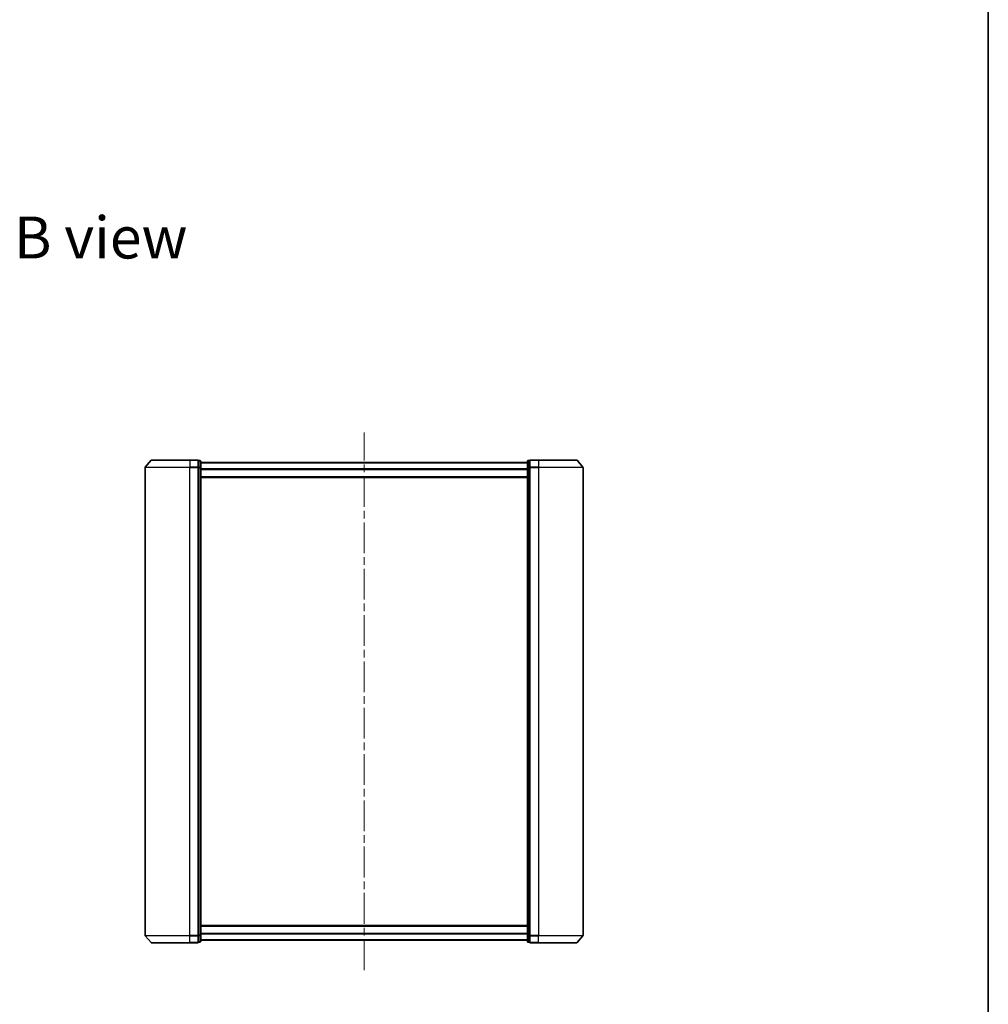
# Model space of a CAD drawing. Units: millimetres. Extents: x 36 to 8112, y 20 to 1565.
# Drawn here: x 2730 to 3174, y 645 to 1097 of the extents above; entities that cross this region are included whole.
import ezdxf

# ---------------------------------------------------------------- set-up
doc = ezdxf.new("R2010")
doc.units = ezdxf.units.MM
doc.header["$LTSCALE"] = 2.5
doc.linetypes.add('CHAIN', pattern=[0.3543, 0.2362, -0.0295, 0.0591, -0.0295])
for name, color, linetype, lineweight in [('Border (ISO)', 7, 'Continuous', 35), ('Centerline (ISO)', 131, 'Continuous', 18), ('Symbol (ISO)', 7, 'Continuous', 18), ('Visible (ISO)', 7, 'Continuous', 35), ('Visible Narrow (ISO)', 7, 'Continuous', 25)]:
    doc.layers.add(name, color=color, linetype=linetype, lineweight=lineweight)
doc.styles.add('Note Text (TK)', font='MS PGothic.ttf')

# ---------------------------------------------------------------- blocks, each defined once
blk = doc.blocks.new('Borders tk図枠')
at = {"layer": 'Border (ISO)'}
blk.add_line((405.5, 289), (405.5, 8), dxfattribs=at)

msp = doc.modelspace()

# ---------------------------------------------------------------- linework, layer by layer
at = {"layer": 'Centerline (ISO)', "linetype": 'CHAIN', "ltscale": 23.990969}
msp.add_line((2887.6994, 661.1405), (2887.6994, 907.7405), dxfattribs=at)
at = {"layer": 'Visible (ISO)'}
for p, q in [((2789.9095, 895.0846), (2787.2706, 891.9745)), ((2790.1383, 895.1905), (2807.6994, 895.1905)), ((2811.3994, 895.1905), (2807.6994, 895.1905)), ((2812.3994, 894.8905), (2811.6994, 894.8905)), ((2811.6994, 894.7846), (2811.6994, 894.8905)), ((2811.6994, 894.7846), (2811.6994, 891.8644)), ((2812.6994, 891.6703), (2812.6994, 894.5905)), ((2962.6994, 894.5905), (2962.6994, 891.6703)), ((2963.6994, 894.8905), (2962.9994, 894.8905)), ((2963.6994, 894.8905), (2963.6994, 894.7846)), ((2963.6994, 891.8644), (2963.6994, 894.7846)), ((2967.6994, 895.1905), (2963.9994, 895.1905)), ((2967.6994, 895.1905), (2985.2605, 895.1905)), ((2985.4892, 895.0846), (2988.1281, 891.9745)), ((2787.1994, 891.7804), (2787.1994, 677.1007)), ((2811.6994, 891.7804), (2811.6994, 891.8644)), ((2811.6994, 891.6703), (2811.6994, 891.7804)), ((2811.6994, 891.6703), (2811.6994, 677.2108)), ((2962.6994, 893.9905), (2812.6994, 893.9905)), ((2812.6994, 677.2108), (2812.6994, 891.6703)), ((2962.6994, 891.6703), (2962.6994, 677.2108)), ((2963.6994, 891.8644), (2963.6994, 891.7804)), ((2963.6994, 891.7804), (2963.6994, 891.6703)), ((2963.6994, 677.2108), (2963.6994, 891.6703)), ((2988.1994, 677.1007), (2988.1994, 891.7804)), ((2812.6994, 887.1905), (2962.6994, 887.1905)), ((2962.6994, 681.6905), (2812.6994, 681.6905)), ((2789.9095, 673.7964), (2787.2706, 676.9066)), ((2807.6994, 673.6905), (2790.1383, 673.6905)), ((2807.6994, 673.6905), (2811.3994, 673.6905)), ((2811.6994, 677.1007), (2811.6994, 677.2108)), ((2811.6994, 677.0167), (2811.6994, 677.1007)), ((2811.6994, 677.0167), (2811.6994, 674.0964)), ((2811.6994, 673.9905), (2811.6994, 674.0964)), ((2811.6994, 673.9905), (2812.3994, 673.9905)), ((2812.6994, 674.2905), (2812.6994, 677.2108)), ((2812.6994, 674.8905), (2962.6994, 674.8905)), ((2962.6994, 677.2108), (2962.6994, 674.2905)), ((2962.9994, 673.9905), (2963.6994, 673.9905)), ((2963.6994, 677.2108), (2963.6994, 677.1007)), ((2963.6994, 677.1007), (2963.6994, 677.0167)), ((2963.6994, 674.0964), (2963.6994, 677.0167)), ((2963.6994, 674.0964), (2963.6994, 673.9905)), ((2963.9994, 673.6905), (2967.6994, 673.6905)), ((2985.2605, 673.6905), (2967.6994, 673.6905)), ((2985.4892, 673.7964), (2988.1281, 676.9066))]:
    msp.add_line(p, q, dxfattribs=at)
for centre, start, end in [((2790.1383, 894.8905), 90, 139.6859), ((2811.3994, 894.8905), 0, 90), ((2812.3994, 894.5905), 0, 90), ((2962.9994, 894.5905), 90, 180), ((2963.9994, 894.8905), 90, 180), ((2985.2605, 894.8905), 40.3141, 90), ((2787.4994, 891.7804), 139.6859, 180), ((2987.8994, 891.7804), 0, 40.3141), ((2787.4994, 677.1007), 180, 220.3141), ((2790.1383, 673.9905), 220.3141, 270), ((2811.3994, 673.9905), 270, 0), ((2812.3994, 674.2905), 270, 0), ((2962.9994, 674.2905), 180, 270), ((2963.9994, 673.9905), 180, 270), ((2985.2605, 673.9905), 270, 319.6859), ((2987.8994, 677.1007), 319.6859, 0)]:
    msp.add_arc(centre, 0.3, start, end, dxfattribs=at)
at = {"layer": 'Visible Narrow (ISO)'}
for p, q in [((2807.6994, 895.0846), (2789.9095, 895.0846)), ((2807.6994, 895.0846), (2807.6994, 895.1905)), ((2807.6994, 895.0846), (2811.3994, 895.0846)), ((2807.6994, 895.0846), (2807.6994, 891.9745)), ((2811.3994, 895.0846), (2811.3994, 895.1905)), ((2811.3994, 895.0846), (2811.3994, 891.9745)), ((2811.6994, 894.7846), (2812.3994, 894.7846)), ((2812.3994, 894.7846), (2812.3994, 894.8905)), ((2812.3994, 894.7846), (2812.3994, 891.8644)), ((2962.9994, 894.8905), (2962.9994, 894.7846)), ((2962.9994, 891.8644), (2962.9994, 894.7846)), ((2962.9994, 894.7846), (2963.6994, 894.7846)), ((2963.9994, 895.1905), (2963.9994, 895.0846)), ((2963.9994, 895.0846), (2967.6994, 895.0846)), ((2963.9994, 891.9745), (2963.9994, 895.0846)), ((2967.6994, 895.0846), (2967.6994, 895.1905)), ((2985.4892, 895.0846), (2967.6994, 895.0846)), ((2967.6994, 895.0846), (2967.6994, 891.9745)), ((2807.6994, 891.7804), (2787.1994, 891.7804)), ((2787.2706, 891.9745), (2807.6994, 891.9745)), ((2811.3994, 891.9745), (2807.6994, 891.9745)), ((2807.6994, 891.9745), (2807.6994, 891.7804)), ((2807.6994, 891.7804), (2811.3994, 891.7804)), ((2807.6994, 677.1007), (2807.6994, 891.7804)), ((2811.3994, 891.7804), (2811.3994, 891.9745)), ((2811.3994, 891.7804), (2811.6994, 891.7804)), ((2811.3994, 891.7804), (2811.3994, 677.1007)), ((2812.3994, 891.8644), (2811.6994, 891.8644)), ((2811.6994, 891.6703), (2812.3994, 891.6703)), ((2812.3994, 891.6703), (2812.3994, 891.8644)), ((2812.3994, 891.6703), (2812.6994, 891.6703)), ((2812.3994, 891.6703), (2812.3994, 677.2108)), ((2812.6994, 893.8826), (2962.6994, 893.8826)), ((2962.6994, 891.074), (2812.6994, 891.074)), ((2812.6994, 890.8819), (2962.6994, 890.8819)), ((2962.6994, 891.6703), (2962.9994, 891.6703)), ((2962.9994, 891.8644), (2962.9994, 891.6703)), ((2963.6994, 891.8644), (2962.9994, 891.8644)), ((2962.9994, 677.2108), (2962.9994, 891.6703)), ((2962.9994, 891.6703), (2963.6994, 891.6703)), ((2963.6994, 891.7804), (2963.9994, 891.7804)), ((2967.6994, 891.9745), (2963.9994, 891.9745)), ((2963.9994, 891.9745), (2963.9994, 891.7804)), ((2963.9994, 891.7804), (2967.6994, 891.7804)), ((2963.9994, 677.1007), (2963.9994, 891.7804)), ((2967.6994, 891.9745), (2967.6994, 891.7804)), ((2967.6994, 891.9745), (2988.1281, 891.9745)), ((2988.1994, 891.7804), (2967.6994, 891.7804)), ((2967.6994, 891.7804), (2967.6994, 677.1007)), ((2962.6994, 887.4905), (2812.6994, 887.4905)), ((2812.6994, 681.3905), (2962.6994, 681.3905)), ((2962.6994, 677.9991), (2812.6994, 677.9991)), ((2812.6994, 677.8071), (2962.6994, 677.8071)), ((2787.1994, 677.1007), (2807.6994, 677.1007)), ((2807.6994, 676.9066), (2787.2706, 676.9066)), ((2789.9095, 673.7964), (2807.6994, 673.7964)), ((2811.3994, 677.1007), (2807.6994, 677.1007)), ((2807.6994, 676.9066), (2807.6994, 677.1007)), ((2807.6994, 676.9066), (2811.3994, 676.9066)), ((2807.6994, 673.7964), (2807.6994, 676.9066)), ((2811.3994, 673.7964), (2807.6994, 673.7964)), ((2807.6994, 673.7964), (2807.6994, 673.6905)), ((2811.6994, 677.1007), (2811.3994, 677.1007)), ((2811.3994, 676.9066), (2811.3994, 677.1007)), ((2811.3994, 676.9066), (2811.3994, 673.7964)), ((2811.3994, 673.6905), (2811.3994, 673.7964)), ((2812.3994, 677.2108), (2811.6994, 677.2108)), ((2811.6994, 677.0167), (2812.3994, 677.0167)), ((2812.3994, 674.0964), (2811.6994, 674.0964)), ((2812.6994, 677.2108), (2812.3994, 677.2108)), ((2812.3994, 677.0167), (2812.3994, 677.2108)), ((2812.3994, 677.0167), (2812.3994, 674.0964)), ((2812.3994, 673.9905), (2812.3994, 674.0964)), ((2962.6994, 674.9985), (2812.6994, 674.9985)), ((2962.9994, 677.2108), (2962.6994, 677.2108)), ((2962.9994, 677.2108), (2962.9994, 677.0167)), ((2963.6994, 677.2108), (2962.9994, 677.2108)), ((2962.9994, 674.0964), (2962.9994, 677.0167)), ((2962.9994, 677.0167), (2963.6994, 677.0167)), ((2962.9994, 674.0964), (2962.9994, 673.9905)), ((2963.6994, 674.0964), (2962.9994, 674.0964)), ((2963.9994, 677.1007), (2963.6994, 677.1007)), ((2967.6994, 677.1007), (2963.9994, 677.1007)), ((2963.9994, 677.1007), (2963.9994, 676.9066)), ((2963.9994, 676.9066), (2967.6994, 676.9066)), ((2963.9994, 673.7964), (2963.9994, 676.9066)), ((2967.6994, 673.7964), (2963.9994, 673.7964)), ((2963.9994, 673.7964), (2963.9994, 673.6905)), ((2967.6994, 676.9066), (2967.6994, 677.1007)), ((2967.6994, 677.1007), (2988.1994, 677.1007)), ((2988.1281, 676.9066), (2967.6994, 676.9066)), ((2967.6994, 673.7964), (2967.6994, 676.9066)), ((2967.6994, 673.7964), (2967.6994, 673.6905)), ((2967.6994, 673.7964), (2985.4892, 673.7964))]:
    msp.add_line(p, q, dxfattribs=at)
for centre, major_axis, start_param, end_param in [((2811.3994, 894.8905), (0.3, 0), 0, 1.57079633), ((2812.3994, 894.5905), (0.3, 0), 0, 1.57079633), ((2962.9994, 894.5905), (-0.3, 0), 4.71238898, 6.28318531), ((2963.9994, 894.8905), (-0.3, 0), 4.71238898, 6.28318531), ((2811.3994, 891.7804), (0.3, 0), 0, 1.57079633), ((2812.3994, 891.6703), (0.3, 0), 0, 1.57079633), ((2962.9994, 891.6703), (-0.3, 0), 4.71238898, 6.28318531), ((2963.9994, 891.7804), (-0.3, 0), 4.71238898, 6.28318531), ((2811.3994, 677.1007), (0.3, 0), 4.71238898, 6.28318531), ((2811.3994, 673.9905), (0.3, 0), 4.71238898, 6.28318531), ((2812.3994, 677.2108), (0.3, 0), 4.71238898, 6.28318531), ((2812.3994, 674.2905), (0.3, 0), 4.71238898, 6.28318531), ((2962.9994, 677.2108), (-0.3, 0), 0, 1.57079633), ((2962.9994, 674.2905), (-0.3, 0), 0, 1.57079633), ((2963.9994, 677.1007), (-0.3, 0), 0, 1.57079633), ((2963.9994, 673.9905), (-0.3, 0), 0, 1.57079633)]:
    msp.add_ellipse(centre, major_axis=major_axis, ratio=0.64697745, start_param=start_param, end_param=end_param, dxfattribs=at)

# ---------------------------------------------------------------- block references
at = {"xscale": 5.5, "yscale": 5.5, "zscale": 5.5}
msp.add_blockref('Borders tk図枠', (944, -24), dxfattribs=at)

# ---------------------------------------------------------------- texts
at = {"layer": 'Symbol (ISO)', "color": 7, "insert": (2726.9682, 997.2604), "char_height": 19.25, "width": 80.039479, "attachment_point": 4, "line_spacing_factor": 1.5, "style": 'Note Text (TK)'}
msp.add_mtext('\\fMS PGothic|b0|i0;{\\H19.2500;B view}', dxfattribs=at)

doc.saveas('drawing.dxf')
